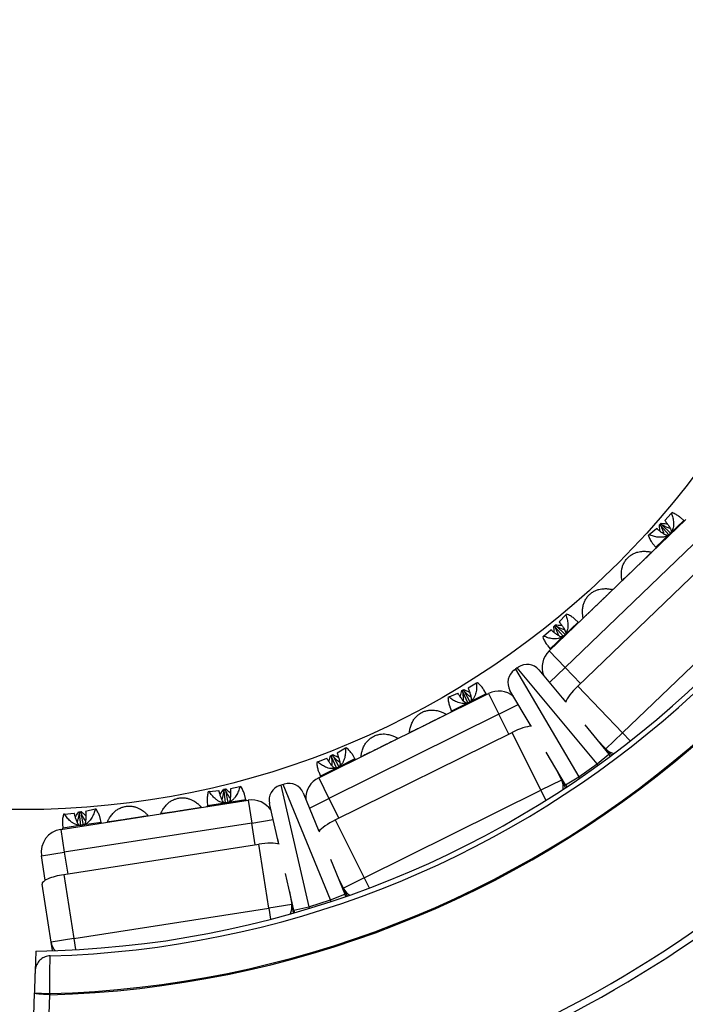
# Model space of a CAD drawing. Units: millimetres. Extents: x 0 to 420, y 0 to 297.
# Drawn here: x 111 to 133, y 204 to 236 of the extents above; entities that cross this region are included whole.
import ezdxf

# ---------------------------------------------------------------- set-up
doc = ezdxf.new("R2010")
doc.units = ezdxf.units.MM

msp = doc.modelspace()

# ---------------------------------------------------------------- linework, layer by layer
at = {"color": 7, "linetype": 'Continuous', "lineweight": 25}
for p, q in [((128.591, 215.536), (133.025, 219.798)), ((132.553, 219.998), (132.344, 219.767)), ((132.344, 219.767), (132.364, 219.74)), ((132.582, 220.025), (132.553, 219.998)), ((132.955, 219.763), (132.847, 219.863)), ((131.835, 219.308), (132.074, 219.508)), ((132.1, 219.487), (132.074, 219.508)), ((132.166, 219.626), (132.222, 219.68)), ((132.166, 219.626), (132.198, 219.627)), ((132.198, 219.627), (132.219, 219.648)), ((132.214, 219.596), (132.198, 219.627)), ((132.473, 219.304), (132.214, 219.596)), ((132.222, 219.68), (132.219, 219.648)), ((132.219, 219.648), (132.25, 219.631)), ((132.25, 219.631), (132.531, 219.36)), ((133.545, 219.257), (129.111, 214.996)), ((131.835, 219.308), (131.806, 219.28)), ((129.518, 214.392), (134.132, 218.827)), ((131.958, 219.008), (132.054, 218.897)), ((131.923, 218.738), (131.922, 218.74)), ((130.954, 217.809), (130.956, 217.809)), ((130.661, 217.526), (130.661, 217.528)), ((130.972, 212.879), (135.586, 217.314)), ((129.129, 216.707), (128.919, 216.475)), ((129.157, 216.734), (129.129, 216.707)), ((129.53, 216.472), (129.422, 216.572)), ((129.692, 216.597), (129.694, 216.596)), ((128.41, 216.016), (128.649, 216.216)), ((128.675, 216.195), (128.649, 216.216)), ((128.741, 216.334), (128.798, 216.388)), ((128.741, 216.334), (128.774, 216.336)), ((128.774, 216.336), (128.795, 216.356)), ((128.789, 216.305), (128.774, 216.336)), ((129.049, 216.013), (128.789, 216.305)), ((128.798, 216.388), (128.795, 216.356)), ((128.795, 216.356), (128.825, 216.339)), ((128.825, 216.339), (129.106, 216.068)), ((128.919, 216.475), (128.939, 216.449)), ((128.41, 216.016), (128.382, 215.989)), ((128.533, 215.717), (128.629, 215.605)), ((128.591, 215.536), (129.111, 214.996)), ((127.464, 214.919), (127.497, 214.942)), ((127.556, 214.983), (127.497, 214.942)), ((127.497, 214.942), (129.55, 211.449)), ((127.556, 214.983), (127.589, 215.007)), ((130.148, 211.87), (127.556, 214.983)), ((128.261, 214.918), (129.123, 213.883)), ((126.236, 214.487), (125.967, 214.33)), ((125.967, 214.33), (125.978, 214.298)), ((126.271, 214.505), (126.236, 214.487)), ((129.518, 214.392), (130.972, 212.879)), ((121.116, 211.423), (126.626, 214.154)), ((125.343, 214.045), (125.308, 214.027)), ((125.343, 214.045), (125.631, 214.164)), ((125.65, 214.136), (125.631, 214.164)), ((125.754, 214.249), (125.825, 214.283)), ((125.754, 214.249), (125.786, 214.24)), ((125.786, 214.24), (125.812, 214.253)), ((125.792, 214.206), (125.786, 214.24)), ((125.951, 213.849), (125.792, 214.206)), ((125.825, 214.283), (125.812, 214.253)), ((125.812, 214.253), (125.836, 214.228)), ((125.836, 214.228), (126.023, 213.885)), ((126.548, 214.142), (126.476, 214.27)), ((126.626, 214.154), (126.959, 213.482)), ((128.003, 213.095), (127.32, 214.256)), ((129.128, 213.895), (129.008, 214.021)), ((125.371, 213.722), (125.428, 213.587)), ((126.959, 213.482), (121.449, 210.751)), ((125.256, 213.475), (125.256, 213.477)), ((127.911, 213.25), (127.989, 213.094)), ((129.746, 213.134), (130.532, 212.19)), ((121.655, 210.053), (127.39, 212.895)), ((123.688, 212.698), (123.688, 212.7)), ((124.052, 212.881), (124.054, 212.88)), ((128.321, 211.016), (127.39, 212.895)), ((130.972, 212.879), (130.431, 212.36)), ((121.98, 212.378), (121.711, 212.22)), ((122.015, 212.395), (121.98, 212.378)), ((130.431, 212.36), (130.132, 212.671)), ((121.499, 212.139), (121.569, 212.174)), ((121.499, 212.139), (121.53, 212.131)), ((121.53, 212.131), (121.556, 212.144)), ((121.536, 212.096), (121.53, 212.131)), ((121.695, 211.74), (121.536, 212.096)), ((121.569, 212.174), (121.556, 212.144)), ((121.556, 212.144), (121.58, 212.119)), ((121.58, 212.119), (121.767, 211.776)), ((121.711, 212.22), (121.722, 212.189)), ((122.293, 212.033), (122.22, 212.161)), ((122.484, 212.104), (122.486, 212.102)), ((129.119, 211.196), (128.496, 212.255)), ((130.148, 211.87), (130.532, 212.19)), ((130.625, 212.158), (130.431, 212.36)), ((130.584, 212.128), (130.532, 212.19)), ((121.087, 211.935), (121.052, 211.918)), ((121.087, 211.935), (121.376, 212.054)), ((121.394, 212.026), (121.376, 212.054)), ((129.55, 211.449), (130.148, 211.87)), ((121.115, 211.613), (121.173, 211.478)), ((121.116, 211.423), (121.449, 210.751)), ((128.802, 211.735), (128.993, 211.349)), ((129.119, 211.196), (129.55, 211.449)), ((118.554, 211.131), (118.25, 211.062)), ((118.593, 211.137), (118.554, 211.131)), ((119.854, 211.173), (119.893, 211.186)), ((119.962, 211.207), (119.893, 211.186)), ((119.893, 211.186), (120.801, 207.237)), ((119.962, 211.207), (120.001, 211.22)), ((121.498, 207.459), (119.962, 211.207)), ((128.993, 211.349), (128.321, 211.016)), ((128.993, 211.349), (129.118, 211.098)), ((129.119, 211.196), (129.16, 211.126)), ((117.569, 210.977), (117.531, 210.971)), ((117.569, 210.977), (117.88, 211.004)), ((117.889, 210.972), (117.88, 211.004)), ((118.023, 211.048), (118.1, 211.06)), ((118.023, 211.048), (118.05, 211.031)), ((118.046, 210.996), (118.05, 211.031)), ((118.091, 210.608), (118.046, 210.996)), ((118.05, 211.031), (118.08, 211.035)), ((118.1, 211.06), (118.08, 211.035)), ((118.08, 211.035), (118.095, 211.004)), ((118.095, 211.004), (118.17, 210.621)), ((118.25, 211.062), (118.251, 211.028)), ((118.748, 210.708), (118.717, 210.852)), ((120.615, 210.933), (121.125, 209.687)), ((122.587, 208.173), (128.321, 211.016)), ((112.749, 209.749), (118.826, 210.696)), ((117.314, 210.463), (117.308, 210.468)), ((117.315, 210.461), (117.316, 210.463)), ((117.499, 210.662), (117.513, 210.515)), ((118.826, 210.696), (118.942, 209.955)), ((119.82, 209.272), (119.518, 210.585)), ((112.876, 210.245), (112.837, 210.239)), ((112.876, 210.245), (113.187, 210.272)), ((113.196, 210.24), (113.187, 210.272)), ((113.33, 210.316), (113.407, 210.328)), ((113.33, 210.316), (113.357, 210.299)), ((113.352, 210.264), (113.357, 210.299)), ((113.397, 209.876), (113.352, 210.264)), ((113.357, 210.299), (113.386, 210.303)), ((113.407, 210.328), (113.386, 210.303)), ((113.386, 210.303), (113.402, 210.272)), ((113.402, 210.272), (113.477, 209.889)), ((113.861, 210.399), (113.557, 210.33)), ((113.557, 210.33), (113.558, 210.296)), ((113.9, 210.405), (113.861, 210.399)), ((115.586, 210.191), (115.587, 210.193)), ((115.988, 210.255), (115.989, 210.254)), ((112.806, 209.93), (112.82, 209.783)), ((118.942, 209.955), (112.865, 209.008)), ((114.055, 209.976), (114.024, 210.12)), ((114.259, 209.986), (114.26, 209.984)), ((121.134, 209.697), (121.057, 209.853)), ((121.655, 210.053), (122.587, 208.173)), ((112.749, 209.749), (112.865, 209.008)), ((112.852, 208.28), (119.176, 209.266)), ((119.499, 207.193), (119.176, 209.266)), ((119.78, 209.447), (119.807, 209.275)), ((112.124, 208.892), (112.865, 209.008)), ((112.248, 208.096), (112.124, 208.892)), ((121.495, 208.785), (121.961, 207.648)), ((112.852, 208.28), (113.175, 206.207)), ((120.314, 207.125), (120.038, 208.322)), ((121.915, 207.84), (121.724, 208.227)), ((112.434, 206.091), (112.141, 207.97)), ((122.587, 208.173), (121.915, 207.84)), ((120.173, 207.735), (120.24, 207.308)), ((121.498, 207.459), (121.961, 207.648)), ((122.039, 207.59), (121.915, 207.84)), ((121.991, 207.573), (121.961, 207.648)), ((120.24, 207.308), (119.499, 207.193)), ((120.24, 207.308), (120.283, 207.032)), ((120.801, 207.237), (121.498, 207.459)), ((113.175, 206.207), (119.499, 207.193)), ((120.314, 207.125), (120.801, 207.237)), ((120.314, 207.125), (120.332, 207.046)), ((113.175, 206.207), (112.434, 206.091)), ((112.477, 205.815), (112.434, 206.091)), ((111.94, 205.803), (111.917, 205.151)), ((111.892, 204.441), (111.575, 195.358)), ((112.391, 204.42), (112.392, 204.42)), ((112.392, 204.42), (112.393, 204.386)), ((112.393, 204.386), (112.39, 204.386))]:
    msp.add_line(p, q, dxfattribs=at)
at = {"color": 8, "linetype": 'Continuous', "lineweight": 25}
for p, q in [((132.955, 219.763), (132.504, 219.33)), ((132.504, 219.33), (132.054, 218.897)), ((129.53, 216.472), (129.08, 216.038)), ((129.08, 216.038), (128.629, 215.605)), ((128.603, 214.507), (129.111, 214.996)), ((129.111, 214.996), (129.608, 214.478)), ((126.548, 214.142), (125.988, 213.865)), ((125.988, 213.865), (125.428, 213.587)), ((126.959, 213.482), (127.591, 213.796)), ((127.278, 212.84), (126.959, 213.482)), ((130.972, 212.879), (131.224, 212.617)), ((121.733, 211.755), (121.173, 211.478)), ((122.293, 212.033), (121.733, 211.755)), ((130.178, 211.83), (130.148, 211.87)), ((129.577, 211.408), (129.55, 211.449)), ((128.321, 211.016), (128.483, 210.689)), ((118.131, 210.612), (117.513, 210.515)), ((118.748, 210.708), (118.131, 210.612)), ((120.817, 210.438), (121.449, 210.751)), ((121.449, 210.751), (121.767, 210.109)), ((113.437, 209.88), (112.82, 209.783)), ((114.055, 209.976), (113.437, 209.88)), ((118.942, 209.955), (119.638, 210.064)), ((119.052, 209.247), (118.942, 209.955)), ((112.865, 209.008), (112.976, 208.299)), ((122.587, 208.173), (122.749, 207.847)), ((121.514, 207.411), (121.498, 207.459)), ((119.499, 207.193), (119.555, 206.833)), ((120.815, 207.189), (120.801, 207.237)), ((113.175, 206.207), (113.231, 205.847))]:
    msp.add_line(p, q, dxfattribs=at)
at = {"color": 7, "linetype": 'Continuous', "lineweight": 25, "flags": 128}
for points in [[(112.391, 204.42), (112.391, 204.416), (112.391, 204.412), (112.391, 204.408), (112.391, 204.403), (112.391, 204.399), (112.391, 204.395), (112.39, 204.39), (112.39, 204.386)], [(112.075, 195.297), (112.11, 196.292), (112.249, 200.274), (112.393, 204.386)]]:
    msp.add_lwpolyline(points, dxfattribs=at)
at = {"color": 7, "linetype": 'Continuous', "lineweight": 25}
msp.add_circle((111.492, 237.764), 27.375, dxfattribs=at)
for centre, radius, start, end in [((111.492, 237.764), 33.356, 271.5461, 67.3236), ((111.492, 237.764), 33.391, 271.5461, 67.3236), ((111.492, 237.764), 31.965, 270.8019, 68), ((111.492, 237.764), 32.131, 271.6248, 66.4323), ((111.492, 237.764), 44.375, 278.4556, 39.4274), ((111.492, 237.764), 42.125, 282.206, 24.9028), ((111.492, 237.764), 38.147, 284.3943, 331.9864), ((111.492, 237.764), 38.375, 284.3943, 331.9864), ((132.972, 219.781), 0.025, 227.143, 313.8646), ((132.035, 218.881), 0.025, 313.8646, 40.5863), ((129.547, 216.49), 0.025, 227.143, 313.8646), ((128.61, 215.589), 0.025, 313.8646, 40.5863), ((129.111, 214.996), 0.75, 133.8646, 199.4384), ((127.877, 214.598), 0.5, 39.7853, 125.1146), ((127.751, 214.51), 0.5, 125.1146, 210.444), ((126.57, 214.155), 0.025, 209.643, 296.3646), ((126.959, 213.482), 0.75, 50.7909, 116.3646), ((125.405, 213.577), 0.025, 296.3646, 23.0863), ((122.314, 212.045), 0.025, 209.643, 296.3646), ((121.449, 210.751), 0.75, 116.3646, 181.9384), ((121.15, 211.468), 0.025, 296.3646, 23.0863), ((120.006, 210.697), 0.5, 107.6146, 192.944), ((120.152, 210.743), 0.5, 22.2853, 107.6146), ((117.488, 210.513), 0.025, 278.8646, 5.5863), ((118.773, 210.713), 0.025, 192.143, 278.8646), ((118.942, 209.955), 0.75, 33.2909, 98.8646), ((114.079, 209.981), 0.025, 192.143, 278.8646), ((112.865, 209.008), 0.75, 98.8646, 188.8646), ((112.795, 209.781), 0.025, 278.8646, 5.5863)]:
    msp.add_arc(centre, radius, start, end, dxfattribs=at)
at = {"color": 8, "linetype": 'Continuous', "lineweight": 25}
for centre, radius, start, end in [((111.492, 237.764), 43.385, 279.2411, 33.3833), ((111.492, 237.764), 41.628, 282.002, 21.2031), ((130.823, 212.741), 0.547, 224.2875, 256.4288), ((128.502, 211.109), 0.547, 353.8005, 25.9417), ((122.403, 208.087), 0.547, 206.7875, 238.9288), ((119.699, 207.228), 0.547, 336.3005, 8.4417), ((112.974, 206.179), 0.547, 189.2875, 221.4288)]:
    msp.add_arc(centre, radius, start, end, dxfattribs=at)
at = {"color": 7, "linetype": 'Continuous', "lineweight": 25}
for centre, major_axis, start_param, end_param in [((129.654, 214.25), (0.541, 0.52), 1.570796, 2.626665), ((127.477, 212.719), (0.672, 0.333), 0.514927, 1.570796), ((121.743, 209.877), (0.672, 0.333), 1.570796, 2.626665), ((119.206, 209.072), (0.741, 0.116), 0.514927, 1.570796), ((112.882, 208.085), (0.741, 0.116), 1.570796, 3.141593)]:
    msp.add_ellipse(centre, major_axis=major_axis, ratio=0.262037, start_param=start_param, end_param=end_param, dxfattribs=at)
for points, knots in [([(132.364, 219.74), (132.375, 219.725), (132.392, 219.703), (132.431, 219.65), (132.471, 219.594), (132.512, 219.527), (132.541, 219.469), (132.555, 219.421), (132.553, 219.396), (132.552, 219.388)], [0, 0, 0, 0, 0.1235863, 0.1855414, 0.4335828, 0.5828416, 0.7345707, 0.9119724, 1, 1, 1, 1]), ([(132.553, 219.998), (132.57, 219.952), (132.596, 219.881), (132.617, 219.779), (132.626, 219.699), (132.627, 219.614), (132.616, 219.536), (132.596, 219.469), (132.572, 219.416), (132.541, 219.369), (132.517, 219.343), (132.504, 219.33)], [0, 0, 0, 0, 0.226495, 0.342354, 0.45816, 0.579364, 0.703005, 0.781842, 0.862452, 0.930227, 1, 1, 1, 1]), ([(132.846, 219.862), (132.836, 219.872), (132.812, 219.894), (132.765, 219.927), (132.69, 219.973), (132.625, 220.005), (132.582, 220.025)], [0, 0, 0, 0, 0.158314, 0.365525, 0.574266, 1, 1, 1, 1]), ([(132.45, 219.288), (132.44, 219.286), (132.416, 219.28), (132.366, 219.298), (132.311, 219.328), (132.249, 219.369), (132.179, 219.422), (132.126, 219.465), (132.1, 219.487)], [0, 0, 0, 0, 0.1085229, 0.278021, 0.4195194, 0.5643627, 0.7815195, 1, 1, 1, 1]), ([(132.179, 219.422), (132.179, 219.433), (132.178, 219.5), (132.171, 219.568), (132.166, 219.626)], [0, 0, 0, 0, 0.153763, 1, 1, 1, 1]), ([(132.317, 219.326), (132.316, 219.328), (132.313, 219.354), (132.294, 219.413), (132.261, 219.501), (132.23, 219.564), (132.214, 219.596)], [0, 0, 0, 0, 0.027245, 0.268155, 0.633884, 1, 1, 1, 1]), ([(132.222, 219.68), (132.281, 219.673), (132.348, 219.664), (132.415, 219.659), (132.425, 219.658)], [0, 0, 0, 0, 0.861001, 1, 1, 1, 1]), ([(132.25, 219.631), (132.267, 219.621), (132.293, 219.607), (132.354, 219.576), (132.421, 219.547), (132.484, 219.523), (132.512, 219.518), (132.516, 219.518)], [0, 0, 0, 0, 0.202547, 0.304086, 0.710605, 0.957672, 1, 1, 1, 1]), ([(131.806, 219.28), (131.826, 219.236), (131.855, 219.168), (131.899, 219.09), (131.93, 219.042), (131.951, 219.018), (131.959, 219.009)], [0, 0, 0, 0, 0.4275591, 0.6454059, 0.8648757, 1, 1, 1, 1]), ([(132.504, 219.33), (132.492, 219.319), (132.467, 219.297), (132.42, 219.268), (132.365, 219.245), (132.295, 219.227), (132.212, 219.219), (132.126, 219.223), (132.046, 219.236), (131.948, 219.26), (131.88, 219.289), (131.835, 219.308)], [0, 0, 0, 0, 0.064239, 0.1302735, 0.2122575, 0.296571, 0.4237106, 0.5542034, 0.6643369, 0.7745121, 1, 1, 1, 1]), ([(131.559, 218.762), (131.584, 218.765), (131.635, 218.77), (131.705, 218.769), (131.767, 218.765), (131.821, 218.758), (131.869, 218.749), (131.898, 218.743), (131.911, 218.74), (131.913, 218.74)], [0, 0, 0, 0, 0.188175, 0.3761, 0.525008, 0.673754, 0.823845, 0.973828, 1, 1, 1, 1]), ([(130.946, 218.173), (130.954, 218.212), (130.971, 218.29), (131.02, 218.4), (131.086, 218.501), (131.168, 218.588), (131.263, 218.66), (131.363, 218.712), (131.462, 218.747), (131.527, 218.757), (131.559, 218.762)], [0, 0, 0, 0, 0.131205, 0.262396, 0.393623, 0.524814, 0.654849, 0.784898, 0.892443, 1, 1, 1, 1]), ([(131.139, 217.988), (131.141, 217.99), (131.151, 217.999), (131.173, 218.019), (131.202, 218.048), (131.235, 218.079), (131.271, 218.113), (131.312, 218.153), (131.358, 218.196), (131.404, 218.241), (131.449, 218.284), (131.491, 218.324), (131.53, 218.361), (131.566, 218.396), (131.594, 218.423), (131.62, 218.449), (131.645, 218.473), (131.675, 218.502), (131.704, 218.53), (131.74, 218.566), (131.762, 218.588), (131.777, 218.602)], [0, 0, 0, 0, 0.017958, 0.082966, 0.147916, 0.200319, 0.252648, 0.305539, 0.358358, 0.406383, 0.454392, 0.496081, 0.537783, 0.579839, 0.621923, 0.643011, 0.689431, 0.735895, 0.800845, 0.865853, 1, 1, 1, 1]), ([(131.922, 218.74), (131.921, 218.74), (131.918, 218.739), (131.915, 218.74), (131.913, 218.74)], [0, 0, 0, 0, 0.18944, 1, 1, 1, 1]), ([(131.922, 218.74), (131.921, 218.74), (131.918, 218.739), (131.915, 218.74), (131.913, 218.74)], [0, 0, 0, 0, 0.18944, 1, 1, 1, 1]), ([(131.922, 218.74), (131.921, 218.74), (131.918, 218.739), (131.915, 218.74), (131.913, 218.74)], [0, 0, 0, 0, 0.18944, 1, 1, 1, 1]), ([(130.954, 217.819), (130.951, 217.837), (130.946, 217.865), (130.939, 217.918), (130.935, 217.97), (130.933, 218.033), (130.936, 218.103), (130.943, 218.15), (130.946, 218.173)], [0, 0, 0, 0, 0.2137957, 0.3425208, 0.4713332, 0.6485942, 0.8261252, 1, 1, 1, 1]), ([(130.954, 217.819), (130.955, 217.816), (130.955, 217.813), (130.954, 217.81), (130.954, 217.809)], [0, 0, 0, 0, 0.845858, 1, 1, 1, 1]), ([(129.684, 216.961), (129.693, 217), (129.709, 217.078), (129.758, 217.188), (129.824, 217.288), (129.906, 217.376), (130.001, 217.448), (130.101, 217.499), (130.2, 217.534), (130.265, 217.544), (130.297, 217.55)], [0, 0, 0, 0, 0.1312051, 0.2623964, 0.3936229, 0.5248145, 0.6548486, 0.784898, 0.892443, 1, 1, 1, 1]), ([(130.297, 217.55), (130.323, 217.552), (130.373, 217.557), (130.443, 217.557), (130.505, 217.552), (130.559, 217.545), (130.607, 217.537), (130.636, 217.53), (130.649, 217.528), (130.651, 217.527)], [0, 0, 0, 0, 0.1881754, 0.3761, 0.5250075, 0.6737539, 0.8238454, 0.9738276, 1, 1, 1, 1]), ([(130.66, 217.528), (130.66, 217.527), (130.656, 217.527), (130.654, 217.527), (130.651, 217.527)], [0, 0, 0, 0, 0.1894402, 1, 1, 1, 1]), ([(130.66, 217.528), (130.66, 217.527), (130.656, 217.527), (130.654, 217.527), (130.651, 217.527)], [0, 0, 0, 0, 0.18944, 1, 1, 1, 1]), ([(129.877, 216.775), (129.879, 216.777), (129.889, 216.786), (129.911, 216.807), (129.941, 216.835), (129.974, 216.866), (130.009, 216.9), (130.051, 216.94), (130.096, 216.983), (130.143, 217.028), (130.187, 217.071), (130.229, 217.112), (130.268, 217.149), (130.304, 217.184), (130.332, 217.21), (130.358, 217.236), (130.383, 217.26), (130.413, 217.289), (130.442, 217.318), (130.479, 217.354), (130.5, 217.375), (130.515, 217.389)], [0, 0, 0, 0, 0.017958, 0.082966, 0.147916, 0.200319, 0.252648, 0.305539, 0.358358, 0.406383, 0.454392, 0.496081, 0.537783, 0.579839, 0.621923, 0.643011, 0.689431, 0.735895, 0.800845, 0.865853, 1, 1, 1, 1]), ([(129.693, 216.606), (129.69, 216.624), (129.684, 216.653), (129.678, 216.705), (129.673, 216.757), (129.672, 216.82), (129.675, 216.89), (129.681, 216.937), (129.684, 216.961)], [0, 0, 0, 0, 0.213796, 0.342521, 0.471333, 0.648594, 0.826125, 1, 1, 1, 1]), ([(129.129, 216.707), (129.146, 216.66), (129.172, 216.59), (129.192, 216.488), (129.202, 216.407), (129.202, 216.322), (129.191, 216.244), (129.171, 216.177), (129.147, 216.125), (129.117, 216.077), (129.092, 216.052), (129.08, 216.038)], [0, 0, 0, 0, 0.226495, 0.342354, 0.45816, 0.579364, 0.703005, 0.781842, 0.862452, 0.930227, 1, 1, 1, 1]), ([(129.422, 216.571), (129.411, 216.58), (129.388, 216.603), (129.34, 216.635), (129.266, 216.682), (129.201, 216.713), (129.157, 216.734)], [0, 0, 0, 0, 0.1583137, 0.3655254, 0.5742663, 1, 1, 1, 1]), ([(129.693, 216.606), (129.693, 216.604), (129.693, 216.601), (129.692, 216.597), (129.692, 216.597)], [0, 0, 0, 0, 0.845858, 1, 1, 1, 1]), ([(128.755, 216.131), (128.754, 216.141), (128.753, 216.208), (128.747, 216.276), (128.741, 216.334)], [0, 0, 0, 0, 0.153763, 1, 1, 1, 1]), ([(128.892, 216.034), (128.892, 216.037), (128.889, 216.063), (128.869, 216.121), (128.836, 216.209), (128.805, 216.273), (128.789, 216.305)], [0, 0, 0, 0, 0.027245, 0.268155, 0.633884, 1, 1, 1, 1]), ([(128.798, 216.388), (128.856, 216.381), (128.924, 216.372), (128.991, 216.367), (129, 216.367)], [0, 0, 0, 0, 0.8610013, 1, 1, 1, 1]), ([(128.825, 216.339), (128.843, 216.33), (128.868, 216.316), (128.93, 216.285), (128.996, 216.256), (129.059, 216.231), (129.087, 216.227), (129.091, 216.226)], [0, 0, 0, 0, 0.202547, 0.304086, 0.710605, 0.957672, 1, 1, 1, 1]), ([(128.939, 216.449), (128.951, 216.434), (128.968, 216.411), (129.006, 216.359), (129.046, 216.303), (129.087, 216.236), (129.117, 216.178), (129.131, 216.129), (129.128, 216.105), (129.128, 216.096)], [0, 0, 0, 0, 0.123586, 0.185541, 0.433583, 0.582842, 0.734571, 0.911972, 1, 1, 1, 1]), ([(128.382, 215.989), (128.401, 215.944), (128.43, 215.877), (128.475, 215.798), (128.506, 215.75), (128.526, 215.727), (128.534, 215.718)], [0, 0, 0, 0, 0.427559, 0.645406, 0.864876, 1, 1, 1, 1]), ([(129.08, 216.038), (129.067, 216.027), (129.042, 216.005), (128.995, 215.976), (128.94, 215.954), (128.87, 215.935), (128.787, 215.927), (128.675, 215.933), (128.546, 215.96), (128.455, 215.997), (128.41, 216.016)], [0, 0, 0, 0, 0.065125, 0.130288, 0.21338, 0.296608, 0.425305, 0.55429, 0.776929, 1, 1, 1, 1]), ([(129.025, 215.997), (129.016, 215.994), (128.992, 215.989), (128.942, 216.006), (128.886, 216.036), (128.825, 216.077), (128.754, 216.13), (128.702, 216.174), (128.675, 216.195)], [0, 0, 0, 0, 0.1085229, 0.278021, 0.4195194, 0.5643627, 0.7815195, 1, 1, 1, 1]), ([(125.978, 214.298), (125.984, 214.28), (125.994, 214.254), (126.015, 214.192), (126.036, 214.127), (126.055, 214.05), (126.065, 213.987), (126.065, 213.936), (126.055, 213.913), (126.052, 213.906)], [0, 0, 0, 0, 0.1235863, 0.1855414, 0.4335828, 0.5828416, 0.7345707, 0.9119724, 1, 1, 1, 1]), ([(126.236, 214.487), (126.238, 214.438), (126.242, 214.363), (126.231, 214.259), (126.216, 214.18), (126.19, 214.099), (126.157, 214.028), (126.117, 213.97), (126.079, 213.927), (126.036, 213.891), (126.004, 213.873), (125.988, 213.865)], [0, 0, 0, 0, 0.226495, 0.342354, 0.45816, 0.579364, 0.703005, 0.781842, 0.862452, 0.930227, 1, 1, 1, 1]), ([(126.475, 214.27), (126.468, 214.282), (126.452, 214.31), (126.417, 214.356), (126.359, 214.422), (126.307, 214.472), (126.271, 214.505)], [0, 0, 0, 0, 0.1583137, 0.3655254, 0.5742663, 1, 1, 1, 1]), ([(125.308, 214.027), (125.313, 213.979), (125.32, 213.906), (125.339, 213.818), (125.354, 213.762), (125.367, 213.734), (125.372, 213.723)], [0, 0, 0, 0, 0.4275591, 0.6454059, 0.8648757, 1, 1, 1, 1]), ([(125.988, 213.865), (125.973, 213.858), (125.942, 213.844), (125.889, 213.831), (125.83, 213.826), (125.758, 213.829), (125.677, 213.846), (125.595, 213.877), (125.523, 213.913), (125.437, 213.966), (125.381, 214.013), (125.343, 214.045)], [0, 0, 0, 0, 0.064239, 0.130273, 0.212257, 0.296571, 0.423711, 0.554203, 0.664337, 0.774512, 1, 1, 1, 1]), ([(125.924, 213.841), (125.914, 213.842), (125.89, 213.844), (125.847, 213.876), (125.803, 213.921), (125.757, 213.978), (125.706, 214.05), (125.669, 214.107), (125.65, 214.136)], [0, 0, 0, 0, 0.108523, 0.278021, 0.419519, 0.564363, 0.78152, 1, 1, 1, 1]), ([(125.706, 214.051), (125.709, 214.061), (125.728, 214.125), (125.742, 214.192), (125.754, 214.249)], [0, 0, 0, 0, 0.153763, 1, 1, 1, 1]), ([(125.808, 213.917), (125.809, 213.92), (125.814, 213.945), (125.812, 214.007), (125.807, 214.101), (125.797, 214.171), (125.792, 214.206)], [0, 0, 0, 0, 0.027245, 0.268155, 0.633884, 1, 1, 1, 1]), ([(125.825, 214.283), (125.878, 214.259), (125.94, 214.23), (126.002, 214.205), (126.011, 214.202)], [0, 0, 0, 0, 0.861001, 1, 1, 1, 1]), ([(125.836, 214.228), (125.85, 214.214), (125.87, 214.193), (125.919, 214.145), (125.974, 214.097), (126.027, 214.055), (126.052, 214.042), (126.056, 214.04)], [0, 0, 0, 0, 0.202547, 0.304086, 0.710605, 0.957672, 1, 1, 1, 1]), ([(124.155, 213.23), (124.174, 213.265), (124.214, 213.334), (124.293, 213.424), (124.386, 213.5), (124.491, 213.559), (124.603, 213.599), (124.714, 213.619), (124.819, 213.622), (124.884, 213.612), (124.916, 213.607)], [0, 0, 0, 0, 0.131205, 0.262396, 0.393623, 0.524814, 0.654849, 0.784898, 0.892443, 1, 1, 1, 1]), ([(124.283, 212.995), (124.285, 212.997), (124.297, 213.002), (124.324, 213.015), (124.361, 213.033), (124.402, 213.053), (124.446, 213.075), (124.498, 213.1), (124.554, 213.128), (124.612, 213.157), (124.667, 213.184), (124.72, 213.21), (124.768, 213.234), (124.813, 213.256), (124.847, 213.274), (124.88, 213.29), (124.911, 213.306), (124.949, 213.325), (124.985, 213.343), (125.03, 213.366), (125.057, 213.38), (125.075, 213.389)], [0, 0, 0, 0, 0.017958, 0.082966, 0.147916, 0.200319, 0.252648, 0.305539, 0.358358, 0.406383, 0.454392, 0.496081, 0.537783, 0.579839, 0.621923, 0.643011, 0.689431, 0.735895, 0.800845, 0.865853, 1, 1, 1, 1]), ([(124.916, 213.607), (124.941, 213.602), (124.991, 213.592), (125.057, 213.57), (125.115, 213.548), (125.165, 213.525), (125.208, 213.502), (125.234, 213.487), (125.245, 213.481), (125.247, 213.48)], [0, 0, 0, 0, 0.188175, 0.3761, 0.525008, 0.673754, 0.823845, 0.973828, 1, 1, 1, 1]), ([(125.256, 213.477), (125.255, 213.477), (125.252, 213.478), (125.249, 213.479), (125.247, 213.48)], [0, 0, 0, 0, 0.18944, 1, 1, 1, 1]), ([(125.256, 213.477), (125.255, 213.477), (125.252, 213.478), (125.249, 213.479), (125.247, 213.48)], [0, 0, 0, 0, 0.18944, 1, 1, 1, 1]), ([(125.256, 213.477), (125.255, 213.477), (125.252, 213.478), (125.249, 213.479), (125.247, 213.48)], [0, 0, 0, 0, 0.18944, 1, 1, 1, 1]), ([(124.056, 212.889), (124.058, 212.907), (124.062, 212.936), (124.071, 212.989), (124.083, 213.04), (124.1, 213.1), (124.124, 213.166), (124.145, 213.209), (124.155, 213.23)], [0, 0, 0, 0, 0.2137957, 0.3425208, 0.4713332, 0.6485942, 0.8261252, 1, 1, 1, 1]), ([(122.587, 212.453), (122.606, 212.488), (122.646, 212.557), (122.726, 212.647), (122.818, 212.723), (122.923, 212.782), (123.035, 212.822), (123.146, 212.842), (123.251, 212.845), (123.316, 212.835), (123.348, 212.83)], [0, 0, 0, 0, 0.131205, 0.262396, 0.393623, 0.524814, 0.654849, 0.784898, 0.892443, 1, 1, 1, 1]), ([(123.348, 212.83), (123.373, 212.825), (123.423, 212.815), (123.489, 212.793), (123.547, 212.77), (123.597, 212.748), (123.64, 212.725), (123.666, 212.71), (123.677, 212.704), (123.679, 212.703)], [0, 0, 0, 0, 0.188175, 0.3761, 0.525008, 0.673754, 0.823845, 0.973828, 1, 1, 1, 1]), ([(123.688, 212.7), (123.687, 212.7), (123.684, 212.7), (123.681, 212.702), (123.679, 212.703)], [0, 0, 0, 0, 0.1894402, 1, 1, 1, 1]), ([(123.688, 212.7), (123.687, 212.7), (123.684, 212.7), (123.681, 212.702), (123.679, 212.703)], [0, 0, 0, 0, 0.18944, 1, 1, 1, 1]), ([(124.056, 212.889), (124.055, 212.887), (124.055, 212.884), (124.053, 212.881), (124.052, 212.881)], [0, 0, 0, 0, 0.8458584, 1, 1, 1, 1]), ([(121.98, 212.378), (121.983, 212.328), (121.986, 212.253), (121.975, 212.15), (121.96, 212.07), (121.934, 211.989), (121.901, 211.918), (121.861, 211.86), (121.823, 211.817), (121.78, 211.781), (121.748, 211.764), (121.733, 211.755)], [0, 0, 0, 0, 0.226495, 0.342354, 0.45816, 0.579364, 0.703005, 0.781842, 0.862452, 0.930227, 1, 1, 1, 1]), ([(122.219, 212.16), (122.212, 212.172), (122.196, 212.201), (122.161, 212.246), (122.104, 212.313), (122.051, 212.362), (122.015, 212.395)], [0, 0, 0, 0, 0.158314, 0.365525, 0.574266, 1, 1, 1, 1]), ([(122.488, 212.112), (122.49, 212.13), (122.494, 212.159), (122.503, 212.211), (122.515, 212.263), (122.532, 212.323), (122.556, 212.389), (122.577, 212.432), (122.587, 212.453)], [0, 0, 0, 0, 0.213796, 0.342521, 0.471333, 0.648594, 0.826125, 1, 1, 1, 1]), ([(122.715, 212.218), (122.717, 212.22), (122.729, 212.225), (122.756, 212.238), (122.793, 212.256), (122.834, 212.276), (122.878, 212.298), (122.93, 212.323), (122.986, 212.351), (123.044, 212.38), (123.099, 212.407), (123.152, 212.433), (123.2, 212.457), (123.245, 212.479), (123.279, 212.496), (123.312, 212.513), (123.343, 212.528), (123.381, 212.547), (123.417, 212.566), (123.462, 212.589), (123.489, 212.603), (123.507, 212.612)], [0, 0, 0, 0, 0.017958, 0.082966, 0.147916, 0.200319, 0.252648, 0.305539, 0.358358, 0.406383, 0.454392, 0.496081, 0.537783, 0.579839, 0.621923, 0.643011, 0.689431, 0.735895, 0.800845, 0.865853, 1, 1, 1, 1]), ([(121.45, 211.941), (121.453, 211.951), (121.472, 212.015), (121.486, 212.082), (121.499, 212.139)], [0, 0, 0, 0, 0.153763, 1, 1, 1, 1]), ([(121.552, 211.808), (121.553, 211.81), (121.558, 211.836), (121.556, 211.898), (121.552, 211.991), (121.541, 212.061), (121.536, 212.096)], [0, 0, 0, 0, 0.027245, 0.268155, 0.633884, 1, 1, 1, 1]), ([(121.569, 212.174), (121.622, 212.149), (121.684, 212.121), (121.746, 212.096), (121.755, 212.092)], [0, 0, 0, 0, 0.8610013, 1, 1, 1, 1]), ([(121.58, 212.119), (121.594, 212.105), (121.614, 212.083), (121.663, 212.035), (121.718, 211.988), (121.771, 211.945), (121.796, 211.933), (121.8, 211.931)], [0, 0, 0, 0, 0.2025472, 0.3040862, 0.7106045, 0.9576719, 1, 1, 1, 1]), ([(121.722, 212.189), (121.728, 212.171), (121.738, 212.145), (121.759, 212.083), (121.78, 212.018), (121.799, 211.941), (121.81, 211.877), (121.809, 211.827), (121.799, 211.804), (121.796, 211.796)], [0, 0, 0, 0, 0.123586, 0.185541, 0.433583, 0.582842, 0.734571, 0.911972, 1, 1, 1, 1]), ([(122.488, 212.112), (122.487, 212.11), (122.487, 212.107), (122.485, 212.104), (122.484, 212.104)], [0, 0, 0, 0, 0.8458584, 1, 1, 1, 1]), ([(121.052, 211.918), (121.057, 211.869), (121.064, 211.796), (121.083, 211.708), (121.098, 211.653), (121.111, 211.624), (121.116, 211.613)], [0, 0, 0, 0, 0.427559, 0.645406, 0.864876, 1, 1, 1, 1]), ([(121.733, 211.755), (121.717, 211.748), (121.686, 211.735), (121.633, 211.722), (121.574, 211.716), (121.501, 211.72), (121.42, 211.737), (121.315, 211.777), (121.199, 211.841), (121.125, 211.904), (121.087, 211.935)], [0, 0, 0, 0, 0.065125, 0.130288, 0.21338, 0.296608, 0.425305, 0.55429, 0.776929, 1, 1, 1, 1]), ([(121.668, 211.732), (121.658, 211.732), (121.634, 211.734), (121.591, 211.766), (121.547, 211.811), (121.501, 211.869), (121.45, 211.941), (121.413, 211.998), (121.394, 212.026)], [0, 0, 0, 0, 0.108523, 0.278021, 0.419519, 0.564363, 0.78152, 1, 1, 1, 1]), ([(118.554, 211.131), (118.541, 211.083), (118.522, 211.01), (118.481, 210.915), (118.442, 210.844), (118.394, 210.774), (118.34, 210.717), (118.285, 210.673), (118.235, 210.644), (118.183, 210.622), (118.148, 210.615), (118.131, 210.612)], [0, 0, 0, 0, 0.226495, 0.342354, 0.45816, 0.579364, 0.703005, 0.781842, 0.862452, 0.930227, 1, 1, 1, 1]), ([(118.716, 210.852), (118.713, 210.865), (118.707, 210.897), (118.687, 210.951), (118.652, 211.032), (118.617, 211.095), (118.593, 211.137)], [0, 0, 0, 0, 0.158314, 0.365525, 0.574266, 1, 1, 1, 1]), ([(117.531, 210.971), (117.521, 210.924), (117.506, 210.852), (117.497, 210.762), (117.495, 210.705), (117.499, 210.674), (117.5, 210.662)], [0, 0, 0, 0, 0.427559, 0.645406, 0.864876, 1, 1, 1, 1]), ([(118.131, 210.612), (118.114, 210.61), (118.081, 210.606), (118.026, 210.61), (117.968, 210.622), (117.9, 210.647), (117.828, 210.688), (117.759, 210.741), (117.702, 210.798), (117.635, 210.874), (117.596, 210.936), (117.569, 210.977)], [0, 0, 0, 0, 0.064239, 0.130273, 0.212257, 0.296571, 0.423711, 0.554203, 0.664337, 0.774512, 1, 1, 1, 1]), ([(118.062, 210.609), (118.053, 210.612), (118.03, 210.621), (117.999, 210.665), (117.971, 210.721), (117.944, 210.79), (117.917, 210.874), (117.899, 210.939), (117.889, 210.972)], [0, 0, 0, 0, 0.108523, 0.278021, 0.419519, 0.564363, 0.78152, 1, 1, 1, 1]), ([(117.918, 210.874), (117.923, 210.883), (117.96, 210.938), (117.994, 210.998), (118.023, 211.048)], [0, 0, 0, 0, 0.153763, 1, 1, 1, 1]), ([(117.975, 210.716), (117.976, 210.718), (117.988, 210.741), (118.006, 210.8), (118.029, 210.891), (118.04, 210.961), (118.046, 210.996)], [0, 0, 0, 0, 0.027245, 0.268155, 0.633884, 1, 1, 1, 1]), ([(118.095, 211.004), (118.104, 210.986), (118.117, 210.96), (118.149, 210.9), (118.187, 210.838), (118.225, 210.781), (118.245, 210.762), (118.248, 210.759)], [0, 0, 0, 0, 0.202547, 0.304086, 0.710605, 0.957672, 1, 1, 1, 1]), ([(118.1, 211.06), (118.144, 211.021), (118.194, 210.975), (118.246, 210.932), (118.254, 210.926)], [0, 0, 0, 0, 0.861001, 1, 1, 1, 1]), ([(118.251, 211.028), (118.252, 211.01), (118.253, 210.981), (118.254, 210.916), (118.255, 210.848), (118.25, 210.769), (118.241, 210.705), (118.225, 210.657), (118.209, 210.638), (118.203, 210.632)], [0, 0, 0, 0, 0.123586, 0.185541, 0.433583, 0.582842, 0.734571, 0.911972, 1, 1, 1, 1]), ([(114.462, 210.288), (114.491, 210.315), (114.549, 210.37), (114.653, 210.432), (114.764, 210.476), (114.881, 210.501), (115.001, 210.505), (115.112, 210.491), (115.213, 210.462), (115.272, 210.433), (115.302, 210.419)], [0, 0, 0, 0, 0.131205, 0.262396, 0.393623, 0.524814, 0.654849, 0.784898, 0.892443, 1, 1, 1, 1]), ([(115.994, 210.263), (116.002, 210.279), (116.014, 210.306), (116.039, 210.353), (116.065, 210.398), (116.1, 210.45), (116.143, 210.506), (116.175, 210.541), (116.191, 210.558)], [0, 0, 0, 0, 0.213796, 0.342521, 0.471333, 0.648594, 0.826125, 1, 1, 1, 1]), ([(116.191, 210.558), (116.22, 210.585), (116.278, 210.64), (116.382, 210.702), (116.493, 210.746), (116.61, 210.771), (116.73, 210.775), (116.841, 210.76), (116.942, 210.732), (117.001, 210.703), (117.031, 210.689)], [0, 0, 0, 0, 0.131205, 0.262396, 0.393623, 0.524814, 0.654849, 0.784898, 0.892443, 1, 1, 1, 1]), ([(117.031, 210.689), (117.053, 210.676), (117.097, 210.651), (117.154, 210.611), (117.203, 210.572), (117.243, 210.535), (117.277, 210.501), (117.297, 210.479), (117.306, 210.469), (117.308, 210.468)], [0, 0, 0, 0, 0.1881754, 0.3761, 0.5250075, 0.6737539, 0.8238454, 0.9738276, 1, 1, 1, 1]), ([(117.316, 210.463), (117.315, 210.463), (117.312, 210.464), (117.31, 210.466), (117.308, 210.468)], [0, 0, 0, 0, 0.18944, 1, 1, 1, 1]), ([(117.316, 210.463), (117.315, 210.463), (117.312, 210.464), (117.31, 210.466), (117.308, 210.468)], [0, 0, 0, 0, 0.1894402, 1, 1, 1, 1]), ([(112.837, 210.239), (112.827, 210.192), (112.812, 210.12), (112.804, 210.03), (112.802, 209.973), (112.805, 209.942), (112.807, 209.93)], [0, 0, 0, 0, 0.4275591, 0.6454059, 0.8648757, 1, 1, 1, 1]), ([(113.437, 209.88), (113.421, 209.878), (113.387, 209.874), (113.332, 209.878), (113.275, 209.89), (113.206, 209.916), (113.134, 209.956), (113.045, 210.026), (112.955, 210.122), (112.902, 210.204), (112.876, 210.245)], [0, 0, 0, 0, 0.065125, 0.130288, 0.21338, 0.296608, 0.425305, 0.55429, 0.776929, 1, 1, 1, 1]), ([(113.369, 209.877), (113.36, 209.88), (113.337, 209.889), (113.306, 209.933), (113.278, 209.989), (113.251, 210.058), (113.224, 210.142), (113.205, 210.207), (113.196, 210.24)], [0, 0, 0, 0, 0.108523, 0.278021, 0.419519, 0.564363, 0.78152, 1, 1, 1, 1]), ([(113.224, 210.142), (113.23, 210.151), (113.267, 210.206), (113.301, 210.266), (113.33, 210.316)], [0, 0, 0, 0, 0.153763, 1, 1, 1, 1]), ([(113.281, 209.984), (113.283, 209.986), (113.295, 210.009), (113.312, 210.068), (113.336, 210.159), (113.347, 210.229), (113.352, 210.264)], [0, 0, 0, 0, 0.027245, 0.268155, 0.633884, 1, 1, 1, 1]), ([(113.402, 210.272), (113.41, 210.254), (113.423, 210.228), (113.456, 210.168), (113.494, 210.106), (113.531, 210.049), (113.551, 210.03), (113.554, 210.027)], [0, 0, 0, 0, 0.202547, 0.304086, 0.710605, 0.957672, 1, 1, 1, 1]), ([(113.407, 210.328), (113.451, 210.289), (113.501, 210.243), (113.553, 210.2), (113.56, 210.194)], [0, 0, 0, 0, 0.861001, 1, 1, 1, 1]), ([(113.861, 210.399), (113.848, 210.351), (113.829, 210.278), (113.788, 210.183), (113.749, 210.112), (113.7, 210.042), (113.647, 209.985), (113.592, 209.941), (113.542, 209.912), (113.49, 209.89), (113.455, 209.883), (113.437, 209.88)], [0, 0, 0, 0, 0.226495, 0.342354, 0.45816, 0.579364, 0.703005, 0.781842, 0.862452, 0.930227, 1, 1, 1, 1]), ([(113.558, 210.296), (113.558, 210.278), (113.559, 210.249), (113.561, 210.184), (113.561, 210.116), (113.557, 210.037), (113.548, 209.973), (113.531, 209.925), (113.515, 209.906), (113.51, 209.9)], [0, 0, 0, 0, 0.1235863, 0.1855414, 0.4335828, 0.5828416, 0.7345707, 0.9119724, 1, 1, 1, 1]), ([(114.023, 210.12), (114.02, 210.133), (114.013, 210.165), (113.993, 210.219), (113.959, 210.3), (113.923, 210.363), (113.9, 210.405)], [0, 0, 0, 0, 0.1583137, 0.3655254, 0.5742663, 1, 1, 1, 1]), ([(114.265, 209.993), (114.273, 210.01), (114.285, 210.036), (114.31, 210.083), (114.336, 210.128), (114.371, 210.18), (114.414, 210.236), (114.446, 210.271), (114.462, 210.288)], [0, 0, 0, 0, 0.213796, 0.342521, 0.471333, 0.648594, 0.826125, 1, 1, 1, 1]), ([(114.513, 210.026), (114.516, 210.026), (114.529, 210.028), (114.559, 210.032), (114.6, 210.038), (114.645, 210.045), (114.693, 210.053), (114.75, 210.061), (114.812, 210.071), (114.876, 210.081), (114.937, 210.09), (114.995, 210.099), (115.048, 210.108), (115.097, 210.116), (115.135, 210.122), (115.172, 210.127), (115.206, 210.133), (115.248, 210.14), (115.287, 210.146), (115.338, 210.155), (115.368, 210.16), (115.388, 210.163)], [0, 0, 0, 0, 0.017958, 0.082966, 0.147916, 0.200319, 0.252648, 0.305539, 0.358358, 0.406383, 0.454392, 0.496081, 0.537783, 0.579839, 0.621923, 0.643011, 0.689431, 0.735895, 0.800845, 0.865853, 1, 1, 1, 1]), ([(115.302, 210.419), (115.324, 210.407), (115.368, 210.382), (115.425, 210.341), (115.474, 210.302), (115.514, 210.266), (115.548, 210.231), (115.568, 210.209), (115.577, 210.199), (115.579, 210.198)], [0, 0, 0, 0, 0.188175, 0.3761, 0.525008, 0.673754, 0.823845, 0.973828, 1, 1, 1, 1]), ([(115.586, 210.193), (115.586, 210.193), (115.583, 210.194), (115.58, 210.196), (115.579, 210.198)], [0, 0, 0, 0, 0.18944, 1, 1, 1, 1]), ([(115.586, 210.193), (115.586, 210.193), (115.583, 210.194), (115.58, 210.196), (115.579, 210.198)], [0, 0, 0, 0, 0.18944, 1, 1, 1, 1]), ([(115.994, 210.263), (115.993, 210.261), (115.992, 210.258), (115.989, 210.256), (115.988, 210.255)], [0, 0, 0, 0, 0.845858, 1, 1, 1, 1]), ([(116.242, 210.296), (116.245, 210.296), (116.258, 210.298), (116.288, 210.302), (116.329, 210.308), (116.374, 210.315), (116.423, 210.322), (116.479, 210.331), (116.541, 210.341), (116.605, 210.351), (116.666, 210.36), (116.724, 210.369), (116.777, 210.377), (116.827, 210.385), (116.865, 210.391), (116.901, 210.397), (116.935, 210.402), (116.977, 210.409), (117.016, 210.416), (117.067, 210.424), (117.097, 210.429), (117.117, 210.433)], [0, 0, 0, 0, 0.017958, 0.082966, 0.147916, 0.200319, 0.252648, 0.305539, 0.358358, 0.406383, 0.454392, 0.496081, 0.537783, 0.579839, 0.621923, 0.643011, 0.689431, 0.735895, 0.800845, 0.865853, 1, 1, 1, 1]), ([(114.265, 209.993), (114.264, 209.991), (114.262, 209.988), (114.26, 209.986), (114.259, 209.986)], [0, 0, 0, 0, 0.845858, 1, 1, 1, 1]), ([(112.403, 205.646), (112.376, 205.644), (112.32, 205.64), (112.24, 205.616), (112.164, 205.58), (112.096, 205.531), (112.037, 205.472), (111.988, 205.403), (111.951, 205.326), (111.924, 205.242), (111.919, 205.182), (111.917, 205.151)], [0, 0, 0, 0, 0.1089169, 0.217836, 0.3267233, 0.4356164, 0.5451203, 0.6546349, 0.7658812, 0.8771455, 1, 1, 1, 1]), ([(112.391, 204.42), (112.392, 204.438), (112.392, 204.503), (112.393, 204.615), (112.395, 204.752), (112.396, 204.886), (112.397, 205.013), (112.398, 205.133), (112.4, 205.243), (112.4, 205.343), (112.401, 205.432), (112.402, 205.508), (112.403, 205.569), (112.403, 205.617), (112.403, 205.637), (112.403, 205.646)], [0, 0, 0, 0, 0.0311462, 0.1119232, 0.1929576, 0.2737345, 0.3543786, 0.4352791, 0.5159229, 0.5965004, 0.6773339, 0.7579111, 0.8385219, 0.9193894, 1, 1, 1, 1]), ([(111.917, 205.151), (111.916, 205.142), (111.916, 205.125), (111.914, 205.082), (111.912, 205.019), (111.909, 204.931), (111.906, 204.829), (111.901, 204.712), (111.897, 204.581), (111.894, 204.488), (111.892, 204.441)], [0, 0, 0, 0, 0.086107, 0.172214, 0.305256, 0.4383, 0.571506, 0.704714, 0.852356, 1, 1, 1, 1]), ([(111.892, 204.441), (111.892, 204.441), (111.892, 204.441), (111.901, 204.441), (111.928, 204.439), (111.966, 204.437), (112.017, 204.435), (112.078, 204.433), (112.148, 204.43), (112.225, 204.426), (112.307, 204.423), (112.363, 204.421), (112.391, 204.42)], [0, 0, 0, 0, 0.0168343, 0.1414187, 0.2487957, 0.3561727, 0.4634785, 0.5707842, 0.6780767, 0.7853691, 0.8926846, 1, 1, 1, 1]), ([(112.39, 204.386), (112.363, 204.387), (112.306, 204.389), (112.225, 204.394), (112.148, 204.399), (112.078, 204.405), (112.016, 204.412), (111.966, 204.418), (111.927, 204.425), (111.9, 204.433), (111.892, 204.438), (111.892, 204.441), (111.892, 204.441)], [0, 0, 0, 0, 0.1057883, 0.2146395, 0.3204047, 0.4292306, 0.5350075, 0.6438458, 0.7496913, 0.858604, 0.9873954, 1, 1, 1, 1])]:
    msp.add_open_spline(points, degree=3, knots=knots, dxfattribs=at)
at = {"color": 8, "linetype": 'Continuous', "lineweight": 25}
for points, knots in [([(131.777, 218.602), (131.789, 218.615), (131.815, 218.64), (131.855, 218.681), (131.888, 218.714), (131.907, 218.734), (131.913, 218.74)], [0, 0, 0, 0, 0.2020221, 0.4040072, 0.8212698, 1, 1, 1, 1]), ([(130.954, 217.819), (130.961, 217.824), (130.981, 217.843), (131.015, 217.874), (131.058, 217.913), (131.094, 217.946), (131.125, 217.975), (131.139, 217.988)], [0, 0, 0, 0, 0.152164, 0.507404, 0.679366, 0.851359, 1, 1, 1, 1]), ([(130.515, 217.389), (130.528, 217.402), (130.553, 217.428), (130.593, 217.468), (130.626, 217.501), (130.645, 217.521), (130.651, 217.527)], [0, 0, 0, 0, 0.202022, 0.404007, 0.82127, 1, 1, 1, 1]), ([(129.693, 216.606), (129.699, 216.612), (129.72, 216.63), (129.754, 216.661), (129.797, 216.701), (129.832, 216.733), (129.863, 216.762), (129.877, 216.775)], [0, 0, 0, 0, 0.152164, 0.507404, 0.679366, 0.851359, 1, 1, 1, 1]), ([(125.075, 213.389), (125.091, 213.398), (125.123, 213.414), (125.174, 213.441), (125.215, 213.463), (125.24, 213.476), (125.247, 213.48)], [0, 0, 0, 0, 0.202022, 0.404007, 0.82127, 1, 1, 1, 1]), ([(123.507, 212.612), (123.523, 212.621), (123.555, 212.637), (123.606, 212.664), (123.647, 212.686), (123.672, 212.699), (123.679, 212.703)], [0, 0, 0, 0, 0.202022, 0.404007, 0.82127, 1, 1, 1, 1]), ([(124.056, 212.889), (124.063, 212.893), (124.089, 212.904), (124.13, 212.924), (124.184, 212.948), (124.227, 212.969), (124.265, 212.987), (124.283, 212.995)], [0, 0, 0, 0, 0.152164, 0.507404, 0.679366, 0.851359, 1, 1, 1, 1]), ([(122.488, 212.112), (122.495, 212.116), (122.521, 212.127), (122.563, 212.147), (122.616, 212.171), (122.659, 212.192), (122.697, 212.21), (122.715, 212.218)], [0, 0, 0, 0, 0.152164, 0.507404, 0.679366, 0.851359, 1, 1, 1, 1]), ([(117.117, 210.433), (117.135, 210.436), (117.17, 210.442), (117.227, 210.452), (117.272, 210.461), (117.3, 210.466), (117.308, 210.468)], [0, 0, 0, 0, 0.2020221, 0.4040072, 0.8212698, 1, 1, 1, 1]), ([(115.388, 210.163), (115.406, 210.166), (115.441, 210.173), (115.497, 210.183), (115.543, 210.191), (115.571, 210.196), (115.579, 210.198)], [0, 0, 0, 0, 0.2020221, 0.4040072, 0.8212698, 1, 1, 1, 1]), ([(115.994, 210.263), (116.003, 210.264), (116.03, 210.267), (116.076, 210.273), (116.134, 210.281), (116.181, 210.287), (116.223, 210.293), (116.242, 210.296)], [0, 0, 0, 0, 0.152164, 0.507404, 0.679366, 0.851359, 1, 1, 1, 1]), ([(114.265, 209.993), (114.273, 209.994), (114.301, 209.998), (114.347, 210.003), (114.405, 210.011), (114.452, 210.017), (114.494, 210.023), (114.513, 210.026)], [0, 0, 0, 0, 0.152164, 0.507404, 0.679366, 0.851359, 1, 1, 1, 1])]:
    msp.add_open_spline(points, degree=3, knots=knots, dxfattribs=at)

doc.saveas('drawing.dxf')
